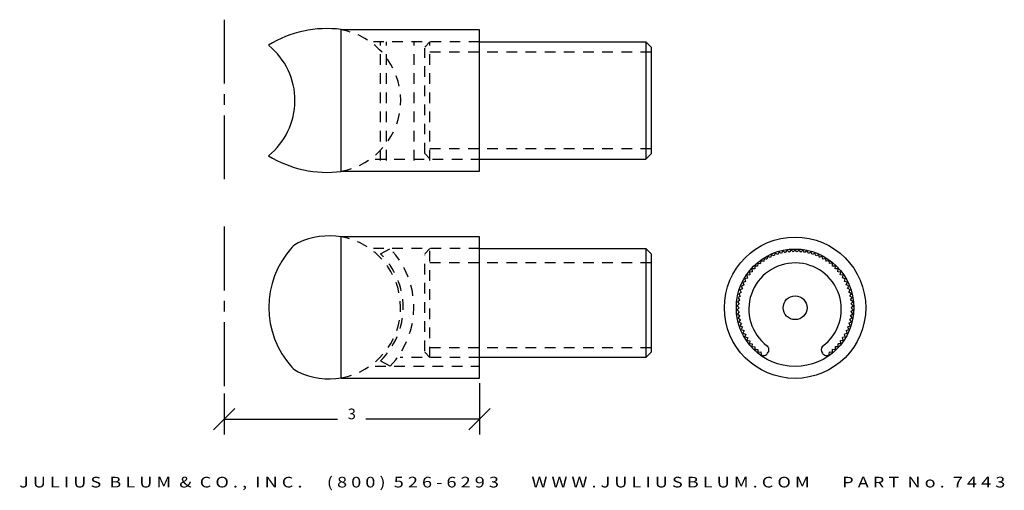
# Model space of a CAD drawing. Extents: x 7.1 to 18.6, y 5 to 10.5.
import ezdxf
from ezdxf.enums import TextEntityAlignment as Align

# ---------------------------------------------------------------- set-up
doc = ezdxf.new("R2010")
doc.units = 0
doc.header["$MEASUREMENT"] = 0
doc.linetypes.add('CENTER2', pattern=[1.125, 0.75, -0.125, 0.125, -0.125])
doc.linetypes.add('HIDDEN2', pattern=[0.1875, 0.125, -0.0625])
doc.layers.get('0').update_dxf_attribs({"linetype": 'CONTINUOUS'})
doc.layers.get('DEFPOINTS').update_dxf_attribs({"linetype": 'CONTINUOUS'})
for name, color, linetype in [('ADP1DETAIL', 7, 'CONTINUOUS'), ('ADP2DETAIL', 5, 'CONTINUOUS'), ('ADP3DETAIL', 1, 'CONTINUOUS'), ('ADPDIM', 3, 'CONTINUOUS')]:
    doc.layers.add(name, color=color, linetype=linetype)
doc.styles.add('ARIAL_WIDE', font='ARIAL.TTF', dxfattribs={"width": 1.25})
doc.dimstyles.get("Standard").update_dxf_attribs({"dimtxt": 0.18, "dimasz": 0.18, "dimexe": 0.18, "dimexo": 0.0625, "dimgap": 0.09, "dimtad": 0, "dimtih": 1, "dimtoh": 1, "dimdec": 4, "dimzin": 0, "dimtxsty": 'STANDARD', "dimcen": 0.09, "dimazin": 3, "dimtfac": 1, "dimtdec": 4, "dimtofl": 0, "dimtmove": 0, "dimatfit": 3, "dimtolj": 1, "dimtzin": 0})

# ---------------------------------------------------------------- blocks, each defined once
blk = doc.blocks.new('*D1')
at = {"color": 0, "linetype": 'BYBLOCK'}
for p, q in [((12.467, 6.276), (12.467, 5.674)), ((9.467, 6.156), (9.467, 5.674)), ((9.342, 5.729), (9.592, 5.979)), ((12.342, 5.729), (12.592, 5.979)), ((9.467, 5.854), (10.8, 5.854)), ((12.467, 5.854), (11.133, 5.854))]:
    blk.add_line(p, q, dxfattribs=at)
at = {"layer": 'DEFPOINTS', "color": 0, "linetype": 'BYBLOCK'}
for p in [(12.467, 6.338), (9.467, 6.218), (9.467, 5.854)]:
    blk.add_point(p, dxfattribs=at)
at = {"color": 0, "linetype": 'BYBLOCK'}
blk.add_text('3', height=0.125, dxfattribs=at).set_placement((10.967, 5.854), align=Align.CENTER)
blk = doc.blocks.new('7463X')
at = {"layer": 'ADP1DETAIL'}
for points in [[(0.038, 1.176), (0.028, 1.144)], [(0.038, 1.176), (0.028, 1.144)], [(0.038, 1.176), (0.028, 1.144)], [(0.069, 1.164), (0.038, 1.176)], [(0.069, 1.164), (0.038, 1.176)], [(0.081, 1.197), (0.069, 1.166)], [(0.081, 1.197), (0.069, 1.166)], [(0.081, 1.197), (0.069, 1.166)], [(0.112, 1.183), (0.082, 1.197)], [(0.112, 1.183), (0.082, 1.197)], [(0.126, 1.215), (0.112, 1.185)], [(0.126, 1.215), (0.112, 1.185)], [(0.126, 1.215), (0.112, 1.185)], [(0.126, 1.215), (0.112, 1.185)], [(0.126, 1.215), (0.112, 1.185)], [(0.126, 1.215), (0.112, 1.185)], [(0.155, 1.199), (0.126, 1.215)], [(0.155, 1.199), (0.126, 1.215)], [(0.155, 1.199), (0.126, 1.215)], [(0.155, 1.199), (0.126, 1.215)], [(0.172, 1.23), (0.156, 1.201)], [(0.172, 1.23), (0.156, 1.201)], [(0.172, 1.23), (0.156, 1.201)], [(0.2, 1.212), (0.172, 1.23)], [(0.2, 1.212), (0.172, 1.23)], [(0.218, 1.242), (0.2, 1.214)], [(0.218, 1.242), (0.2, 1.214)], [(0.218, 1.242), (0.2, 1.214)], [(0.245, 1.222), (0.219, 1.242)], [(0.245, 1.222), (0.219, 1.242)], [(0.266, 1.25), (0.246, 1.224)], [(0.266, 1.25), (0.246, 1.224)], [(0.266, 1.25), (0.246, 1.224)], [(0.291, 1.228), (0.266, 1.25)], [(0.291, 1.228), (0.266, 1.25)], [(0.314, 1.255), (0.292, 1.23)], [(0.314, 1.255), (0.292, 1.23)], [(0.314, 1.255), (0.292, 1.23)], [(0.338, 1.232), (0.314, 1.255)], [(0.338, 1.232), (0.314, 1.255)], [(0.362, 1.257), (0.338, 1.233)], [(0.362, 1.257), (0.338, 1.233)], [(0.362, 1.257), (0.338, 1.233)], [(0.362, 1.257), (0.338, 1.233)], [(0.362, 1.257), (0.338, 1.233)], [(0.362, 1.257), (0.338, 1.233)], [(0.384, 1.232), (0.362, 1.257)], [(0.384, 1.232), (0.362, 1.257)], [(0.384, 1.232), (0.362, 1.257)], [(0.384, 1.232), (0.362, 1.257)], [(0.41, 1.255), (0.385, 1.233)], [(0.41, 1.255), (0.385, 1.233)], [(0.41, 1.255), (0.385, 1.233)], [(0.43, 1.229), (0.41, 1.255)], [(0.43, 1.229), (0.41, 1.255)], [(0.458, 1.25), (0.431, 1.23)], [(0.458, 1.25), (0.431, 1.23)], [(0.458, 1.25), (0.431, 1.23)], [(0.476, 1.222), (0.458, 1.25)], [(0.476, 1.222), (0.458, 1.25)], [(0.505, 1.242), (0.478, 1.224)], [(0.505, 1.242), (0.478, 1.224)], [(0.505, 1.242), (0.478, 1.224)], [(0.522, 1.213), (0.506, 1.242)], [(0.522, 1.213), (0.506, 1.242)], [(0.552, 1.23), (0.523, 1.214)], [(0.552, 1.23), (0.523, 1.214)], [(0.552, 1.23), (0.523, 1.214)], [(0.566, 1.2), (0.552, 1.23)], [(0.566, 1.2), (0.552, 1.23)], [(0.598, 1.215), (0.568, 1.201)], [(0.598, 1.215), (0.568, 1.201)], [(0.598, 1.215), (0.568, 1.201)], [(0.598, 1.215), (0.568, 1.201)], [(0.598, 1.215), (0.568, 1.201)], [(0.598, 1.215), (0.568, 1.201)], [(0.61, 1.184), (0.598, 1.215)], [(0.61, 1.184), (0.598, 1.215)], [(0.61, 1.184), (0.598, 1.215)], [(0.61, 1.184), (0.598, 1.215)], [(0.642, 1.197), (0.612, 1.185)], [(0.642, 1.197), (0.612, 1.185)], [(0.642, 1.197), (0.612, 1.185)], [(0.653, 1.166), (0.643, 1.197)], [(0.653, 1.166), (0.643, 1.197)], [(0.686, 1.176), (0.654, 1.167)], [(0.686, 1.176), (0.654, 1.167)], [(0.686, 1.176), (0.654, 1.167)], [(0.694, 1.144), (0.686, 1.176)], [(0.694, 1.144), (0.686, 1.176)], [(-0.117, 1.063), (-0.118, 1.03)], [(-0.117, 1.063), (-0.118, 1.03)], [(-0.117, 1.063), (-0.118, 1.03)], [(-0.084, 1.06), (-0.117, 1.063)], [(-0.084, 1.06), (-0.117, 1.063)], [(-0.082, 1.095), (-0.085, 1.062)], [(-0.082, 1.095), (-0.085, 1.062)], [(-0.082, 1.095), (-0.085, 1.062)], [(-0.082, 1.095), (-0.085, 1.062)], [(-0.082, 1.095), (-0.085, 1.062)], [(-0.082, 1.095), (-0.085, 1.062)], [(-0.049, 1.09), (-0.081, 1.095)], [(-0.049, 1.09), (-0.081, 1.095)], [(-0.049, 1.09), (-0.081, 1.095)], [(-0.049, 1.09), (-0.081, 1.095)], [(-0.044, 1.125), (-0.049, 1.092)], [(-0.044, 1.125), (-0.049, 1.092)], [(-0.044, 1.125), (-0.049, 1.092)], [(-0.011, 1.118), (-0.043, 1.125)], [(-0.011, 1.118), (-0.043, 1.125)], [(-0.004, 1.152), (-0.011, 1.119)], [(-0.004, 1.152), (-0.011, 1.119)], [(-0.004, 1.152), (-0.011, 1.119)], [(0.028, 1.142), (-0.003, 1.152)], [(0.028, 1.142), (-0.003, 1.152)], [(0.727, 1.152), (0.695, 1.145)], [(0.727, 1.152), (0.695, 1.145)], [(0.727, 1.152), (0.695, 1.145)], [(0.733, 1.119), (0.728, 1.152)], [(0.733, 1.119), (0.728, 1.152)], [(0.767, 1.125), (0.735, 1.12)], [(0.767, 1.125), (0.735, 1.12)], [(0.767, 1.125), (0.735, 1.12)], [(0.771, 1.092), (0.768, 1.125)], [(0.771, 1.092), (0.768, 1.125)], [(0.805, 1.096), (0.773, 1.093)], [(0.805, 1.096), (0.773, 1.093)], [(0.805, 1.096), (0.773, 1.093)], [(0.805, 1.096), (0.773, 1.093)], [(0.805, 1.096), (0.773, 1.093)], [(0.805, 1.096), (0.773, 1.093)], [(0.806, 1.062), (0.806, 1.095)], [(0.806, 1.062), (0.806, 1.095)], [(0.806, 1.062), (0.806, 1.095)], [(0.806, 1.062), (0.806, 1.095)], [(0.841, 1.063), (0.808, 1.063)], [(0.841, 1.063), (0.808, 1.063)], [(0.841, 1.063), (0.808, 1.063)], [(0.84, 1.03), (0.842, 1.063)], [(0.84, 1.03), (0.842, 1.063)], [(-0.177, 0.957), (-0.21, 0.953)], [(-0.177, 0.957), (-0.21, 0.953)], [(-0.21, 0.952), (-0.204, 0.92)], [(-0.21, 0.952), (-0.204, 0.92)], [(-0.21, 0.952), (-0.204, 0.92)], [(-0.182, 0.991), (-0.178, 0.958)], [(-0.182, 0.991), (-0.178, 0.958)], [(-0.182, 0.991), (-0.178, 0.958)], [(-0.149, 0.993), (-0.181, 0.992)], [(-0.149, 0.993), (-0.181, 0.992)], [(-0.118, 1.028), (-0.151, 1.028)], [(-0.151, 1.028), (-0.149, 0.995)], [(-0.151, 1.028), (-0.149, 0.995)], [(-0.118, 1.028), (-0.151, 1.028)], [(-0.151, 1.028), (-0.149, 0.995)], [(0.875, 1.029), (0.842, 1.031)], [(0.875, 1.029), (0.842, 1.031)], [(0.875, 1.029), (0.842, 1.031)], [(0.871, 0.996), (0.875, 1.028)], [(0.871, 0.996), (0.875, 1.028)], [(0.906, 0.992), (0.873, 0.996)], [(0.906, 0.992), (0.873, 0.996)], [(0.906, 0.992), (0.873, 0.996)], [(0.9, 0.959), (0.906, 0.992)], [(0.9, 0.959), (0.906, 0.992)], [(0.934, 0.953), (0.902, 0.959)], [(0.934, 0.953), (0.902, 0.959)], [(0.934, 0.953), (0.902, 0.959)], [(0.926, 0.921), (0.934, 0.953)], [(0.926, 0.921), (0.934, 0.953)], [(-0.246, 0.836), (-0.278, 0.825)], [(-0.246, 0.836), (-0.278, 0.825)], [(-0.278, 0.825), (-0.265, 0.794)], [(-0.278, 0.825), (-0.265, 0.794)], [(-0.278, 0.825), (-0.265, 0.794)], [(-0.226, 0.878), (-0.258, 0.869)], [(-0.226, 0.878), (-0.258, 0.869)], [(-0.258, 0.869), (-0.247, 0.838)], [(-0.258, 0.869), (-0.247, 0.838)], [(-0.258, 0.869), (-0.247, 0.838)], [(-0.236, 0.911), (-0.227, 0.879)], [(-0.236, 0.911), (-0.227, 0.879)], [(-0.236, 0.911), (-0.227, 0.879)], [(-0.236, 0.911), (-0.227, 0.879)], [(-0.236, 0.911), (-0.227, 0.879)], [(-0.236, 0.911), (-0.227, 0.879)], [(-0.203, 0.918), (-0.235, 0.912)], [(-0.203, 0.918), (-0.235, 0.912)], [(-0.203, 0.918), (-0.235, 0.912)], [(-0.203, 0.918), (-0.235, 0.912)], [(0.96, 0.912), (0.928, 0.921)], [(0.96, 0.912), (0.928, 0.921)], [(0.96, 0.912), (0.928, 0.921)], [(0.96, 0.912), (0.928, 0.921)], [(0.96, 0.912), (0.928, 0.921)], [(0.96, 0.912), (0.928, 0.921)], [(0.949, 0.88), (0.96, 0.912)], [(0.949, 0.88), (0.96, 0.912)], [(0.949, 0.88), (0.96, 0.912)], [(0.949, 0.88), (0.96, 0.912)], [(0.982, 0.87), (0.951, 0.88)], [(0.982, 0.87), (0.951, 0.88)], [(0.982, 0.87), (0.951, 0.88)], [(0.97, 0.839), (0.982, 0.869)], [(0.97, 0.839), (0.982, 0.869)], [(1.002, 0.826), (0.971, 0.839)], [(1.002, 0.826), (0.971, 0.839)], [(1.002, 0.826), (0.971, 0.839)], [(0.987, 0.796), (1.002, 0.825)], [(0.987, 0.796), (1.002, 0.825)], [(-0.289, 0.704), (-0.317, 0.687)], [(-0.289, 0.704), (-0.317, 0.687)], [(-0.289, 0.704), (-0.317, 0.687)], [(-0.289, 0.704), (-0.317, 0.687)], [(-0.278, 0.749), (-0.307, 0.734)], [(-0.278, 0.749), (-0.307, 0.734)], [(-0.307, 0.733), (-0.29, 0.705)], [(-0.307, 0.733), (-0.29, 0.705)], [(-0.307, 0.733), (-0.29, 0.705)], [(-0.264, 0.793), (-0.294, 0.78)], [(-0.264, 0.793), (-0.294, 0.78)], [(-0.294, 0.779), (-0.279, 0.75)], [(-0.294, 0.779), (-0.279, 0.75)], [(-0.294, 0.779), (-0.279, 0.75)], [(1.018, 0.78), (0.989, 0.795)], [(1.018, 0.78), (0.989, 0.795)], [(1.018, 0.78), (0.989, 0.795)], [(1.002, 0.752), (1.018, 0.78)], [(1.002, 0.752), (1.018, 0.78)], [(1.032, 0.734), (1.003, 0.751)], [(1.032, 0.734), (1.003, 0.751)], [(1.032, 0.734), (1.003, 0.751)], [(1.013, 0.707), (1.032, 0.734)], [(1.013, 0.707), (1.032, 0.734)], [(1.042, 0.687), (1.015, 0.706)], [(1.042, 0.687), (1.015, 0.706)], [(1.042, 0.687), (1.015, 0.706)], [(1.042, 0.687), (1.015, 0.706)], [(1.042, 0.687), (1.015, 0.706)], [(1.042, 0.687), (1.015, 0.706)], [(-0.302, 0.612), (-0.327, 0.591)], [(-0.302, 0.612), (-0.327, 0.591)], [(-0.327, 0.59), (-0.305, 0.566)], [(-0.327, 0.59), (-0.305, 0.566)], [(-0.327, 0.59), (-0.305, 0.566)], [(-0.297, 0.658), (-0.324, 0.639)], [(-0.297, 0.658), (-0.324, 0.639)], [(-0.324, 0.638), (-0.303, 0.613)], [(-0.324, 0.638), (-0.303, 0.613)], [(-0.324, 0.638), (-0.303, 0.613)], [(-0.317, 0.686), (-0.298, 0.659)], [(-0.317, 0.686), (-0.298, 0.659)], [(-0.317, 0.686), (-0.298, 0.659)], [(-0.317, 0.686), (-0.298, 0.659)], [(-0.317, 0.686), (-0.298, 0.659)], [(-0.317, 0.686), (-0.298, 0.659)], [(1.021, 0.661), (1.042, 0.687)], [(1.021, 0.661), (1.042, 0.687)], [(1.021, 0.661), (1.042, 0.687)], [(1.021, 0.661), (1.042, 0.687)], [(1.048, 0.639), (1.023, 0.66)], [(1.048, 0.639), (1.023, 0.66)], [(1.048, 0.639), (1.023, 0.66)], [(1.026, 0.615), (1.048, 0.639)], [(1.026, 0.615), (1.048, 0.639)], [(1.052, 0.591), (1.028, 0.614)], [(1.052, 0.591), (1.028, 0.614)], [(1.052, 0.591), (1.028, 0.614)], [(1.028, 0.568), (1.052, 0.591)], [(1.028, 0.568), (1.052, 0.591)], [(-0.303, 0.565), (-0.327, 0.543)], [(-0.303, 0.565), (-0.327, 0.543)], [(-0.327, 0.542), (-0.303, 0.52)], [(-0.327, 0.542), (-0.303, 0.52)], [(-0.327, 0.542), (-0.303, 0.52)], [(-0.302, 0.519), (-0.324, 0.495)], [(-0.302, 0.519), (-0.324, 0.495)], [(-0.324, 0.494), (-0.298, 0.473)], [(-0.324, 0.494), (-0.298, 0.473)], [(-0.324, 0.494), (-0.298, 0.473)], [(-0.297, 0.473), (-0.317, 0.447)], [(-0.297, 0.473), (-0.317, 0.447)], [(-0.297, 0.473), (-0.317, 0.447)], [(-0.297, 0.473), (-0.317, 0.447)], [(1.022, 0.476), (1.048, 0.495)], [(1.022, 0.476), (1.048, 0.495)], [(1.042, 0.447), (1.023, 0.474)], [(1.042, 0.447), (1.023, 0.474)], [(1.042, 0.447), (1.023, 0.474)], [(1.042, 0.447), (1.023, 0.474)], [(1.042, 0.447), (1.023, 0.474)], [(1.042, 0.447), (1.023, 0.474)], [(1.026, 0.522), (1.052, 0.543)], [(1.026, 0.522), (1.052, 0.543)], [(1.049, 0.495), (1.028, 0.521)], [(1.049, 0.495), (1.028, 0.521)], [(1.049, 0.495), (1.028, 0.521)], [(1.052, 0.543), (1.029, 0.567)], [(1.052, 0.543), (1.029, 0.567)], [(1.052, 0.543), (1.029, 0.567)], [(-0.317, 0.446), (-0.29, 0.427)], [(-0.317, 0.446), (-0.29, 0.427)], [(-0.317, 0.446), (-0.29, 0.427)], [(-0.317, 0.446), (-0.29, 0.427)], [(-0.317, 0.446), (-0.29, 0.427)], [(-0.317, 0.446), (-0.29, 0.427)], [(-0.288, 0.427), (-0.307, 0.4)], [(-0.288, 0.427), (-0.307, 0.4)], [(-0.307, 0.399), (-0.279, 0.382)], [(-0.307, 0.399), (-0.279, 0.382)], [(-0.307, 0.399), (-0.279, 0.382)], [(-0.277, 0.382), (-0.294, 0.353)], [(-0.277, 0.382), (-0.294, 0.353)], [(-0.294, 0.353), (-0.264, 0.338)], [(-0.294, 0.353), (-0.264, 0.338)], [(-0.294, 0.353), (-0.264, 0.338)], [(0.988, 0.34), (1.018, 0.353)], [(0.988, 0.34), (1.018, 0.353)], [(1.002, 0.385), (1.032, 0.4)], [(1.002, 0.385), (1.032, 0.4)], [(1.019, 0.354), (1.004, 0.383)], [(1.019, 0.354), (1.004, 0.383)], [(1.019, 0.354), (1.004, 0.383)], [(1.014, 0.43), (1.042, 0.447)], [(1.014, 0.43), (1.042, 0.447)], [(1.014, 0.43), (1.042, 0.447)], [(1.014, 0.43), (1.042, 0.447)], [(1.032, 0.4), (1.015, 0.429)], [(1.032, 0.4), (1.015, 0.429)], [(1.032, 0.4), (1.015, 0.429)], [(-0.263, 0.338), (-0.278, 0.308)], [(-0.263, 0.338), (-0.278, 0.308)], [(-0.277, 0.308), (-0.247, 0.295)], [(-0.277, 0.308), (-0.247, 0.295)], [(-0.277, 0.308), (-0.247, 0.295)], [(-0.245, 0.295), (-0.258, 0.264)], [(-0.245, 0.295), (-0.258, 0.264)], [(-0.258, 0.264), (-0.227, 0.253)], [(-0.258, 0.264), (-0.227, 0.253)], [(-0.258, 0.264), (-0.227, 0.253)], [(-0.225, 0.253), (-0.235, 0.222)], [(-0.225, 0.253), (-0.235, 0.222)], [(-0.225, 0.253), (-0.235, 0.222)], [(-0.225, 0.253), (-0.235, 0.222)], [(0.951, 0.256), (0.982, 0.264)], [(0.951, 0.256), (0.982, 0.264)], [(0.96, 0.222), (0.952, 0.254)], [(0.96, 0.222), (0.952, 0.254)], [(0.96, 0.222), (0.952, 0.254)], [(0.96, 0.222), (0.952, 0.254)], [(0.96, 0.222), (0.952, 0.254)], [(0.96, 0.222), (0.952, 0.254)], [(0.971, 0.297), (1.002, 0.308)], [(0.971, 0.297), (1.002, 0.308)], [(0.983, 0.265), (0.972, 0.296)], [(0.983, 0.265), (0.972, 0.296)], [(0.983, 0.265), (0.972, 0.296)], [(1.002, 0.309), (0.989, 0.339)], [(1.002, 0.309), (0.989, 0.339)], [(1.002, 0.309), (0.989, 0.339)], [(-0.235, 0.221), (-0.203, 0.213)], [(-0.235, 0.221), (-0.203, 0.213)], [(-0.235, 0.221), (-0.203, 0.213)], [(-0.235, 0.221), (-0.203, 0.213)], [(-0.235, 0.221), (-0.203, 0.213)], [(-0.235, 0.221), (-0.203, 0.213)], [(-0.201, 0.213), (-0.21, 0.181)], [(-0.201, 0.213), (-0.21, 0.181)], [(-0.21, 0.18), (-0.177, 0.174)], [(-0.21, 0.18), (-0.177, 0.174)], [(-0.21, 0.18), (-0.177, 0.174)], [(-0.175, 0.174), (-0.181, 0.142)], [(-0.175, 0.174), (-0.181, 0.142)], [(-0.181, 0.141), (-0.148, 0.137)], [(-0.181, 0.141), (-0.148, 0.137)], [(-0.181, 0.141), (-0.148, 0.137)], [(-0.147, 0.138), (-0.151, 0.105)], [(-0.147, 0.138), (-0.151, 0.105)], [(0.873, 0.14), (0.906, 0.142)], [(0.873, 0.14), (0.906, 0.142)], [(0.875, 0.105), (0.874, 0.138)], [(0.875, 0.105), (0.874, 0.138)], [(0.875, 0.105), (0.874, 0.138)], [(0.902, 0.177), (0.934, 0.181)], [(0.902, 0.177), (0.934, 0.181)], [(0.906, 0.142), (0.902, 0.175)], [(0.906, 0.142), (0.902, 0.175)], [(0.906, 0.142), (0.902, 0.175)], [(0.927, 0.215), (0.96, 0.222)], [(0.927, 0.215), (0.96, 0.222)], [(0.927, 0.215), (0.96, 0.222)], [(0.927, 0.215), (0.96, 0.222)], [(0.935, 0.181), (0.928, 0.214)], [(0.935, 0.181), (0.928, 0.214)], [(0.935, 0.181), (0.928, 0.214)], [(-0.15, 0.105), (-0.117, 0.103)], [(-0.15, 0.105), (-0.117, 0.103)], [(-0.15, 0.105), (-0.117, 0.103)], [(-0.115, 0.103), (-0.117, 0.07)], [(-0.115, 0.103), (-0.117, 0.07)], [(-0.117, 0.07), (-0.084, 0.071)], [(-0.117, 0.07), (-0.084, 0.071)], [(-0.117, 0.07), (-0.084, 0.071)], [(-0.082, 0.071), (-0.081, 0.038)], [(-0.082, 0.071), (-0.081, 0.038)], [(-0.082, 0.071), (-0.081, 0.038)], [(-0.082, 0.071), (-0.081, 0.038)], [(-0.081, 0.038), (-0.048, 0.041)], [(-0.081, 0.038), (-0.048, 0.041)], [(-0.081, 0.038), (-0.048, 0.041)], [(-0.081, 0.038), (-0.048, 0.041)], [(-0.081, 0.038), (-0.048, 0.041)], [(-0.081, 0.038), (-0.048, 0.041)], [(-0.046, 0.041), (-0.043, 0.008)], [(-0.046, 0.041), (-0.043, 0.008)], [(0.768, 0.009), (0.773, 0.041)], [(0.768, 0.009), (0.773, 0.041)], [(0.768, 0.009), (0.773, 0.041)], [(0.773, 0.043), (0.806, 0.038)], [(0.773, 0.043), (0.806, 0.038)], [(0.773, 0.043), (0.806, 0.038)], [(0.773, 0.043), (0.806, 0.038)], [(0.806, 0.038), (0.809, 0.071)], [(0.806, 0.038), (0.809, 0.071)], [(0.806, 0.038), (0.809, 0.071)], [(0.806, 0.038), (0.809, 0.071)], [(0.806, 0.038), (0.809, 0.071)], [(0.806, 0.038), (0.809, 0.071)], [(0.809, 0.073), (0.842, 0.07)], [(0.809, 0.073), (0.842, 0.07)], [(0.842, 0.105), (0.875, 0.105)], [(0.842, 0.105), (0.875, 0.105)], [(0.842, 0.071), (0.843, 0.104)], [(0.842, 0.071), (0.843, 0.104)], [(0.842, 0.071), (0.843, 0.104)]]:
    blk.add_lwpolyline(points, dxfattribs=at)
for centre, radius, start, end in [((0.362, 0.55), 0.55, 306.4732, 232.5155), ((-0.012, 0.054), 0.0554, 235.4172, 329.4218), ((-0.009, 0.066), 0.06, 318.405, 52.5155), ((0.732, 0.066), 0.06, 135.8768, 221.595), ((0.735, 0.054), 0.0554, 210.5782, 304.5828)]:
    blk.add_arc(centre, radius, start, end, dxfattribs=at)

msp = doc.modelspace()

# ---------------------------------------------------------------- linework, layer by layer
at = {"layer": 'ADP1DETAIL'}
for p, q in [((12.46656, 10.42909), (10.84156, 10.42909)), ((10.84156, 8.76909), (10.84156, 10.42909)), ((12.46656, 8.76909), (12.46656, 10.42909)), ((12.46656, 10.28909), (14.42106, 10.28909)), ((14.42106, 10.28909), (14.42106, 8.90909)), ((14.42106, 10.28909), (14.48356, 10.22659)), ((14.48356, 10.22659), (14.48356, 8.97159)), ((12.46656, 8.90909), (14.42106, 8.90909)), ((14.48356, 8.97159), (14.42106, 8.90909)), ((10.84156, 8.76909), (12.46656, 8.76909)), ((10.84156, 6.33822), (10.84156, 7.99822)), ((12.46656, 7.99822), (10.84156, 7.99822)), ((12.46656, 6.33822), (12.46656, 7.99822)), ((12.46656, 7.85822), (14.42236, 7.85822)), ((14.42236, 7.85822), (14.48486, 7.79572)), ((14.42236, 7.85822), (14.42236, 6.58081)), ((14.48486, 7.79572), (14.48486, 6.64331)), ((14.48486, 6.64331), (14.42236, 6.58081)), ((14.42236, 6.58081), (12.46656, 6.58081)), ((10.84156, 6.33822), (12.46656, 6.33822))]:
    msp.add_line(p, q, dxfattribs=at)
for radius in [0.83, 0.69, 0.14]:
    msp.add_circle((16.17421, 7.16394), radius, dxfattribs=at)
for centre, radius, start, end in [((10.67518, 9.13835), 1.30561, 82.654884, 121.792511), ((9.46917, 9.59851), 0.83, 308.629481, 51.041708), ((10.67518, 10.05983), 1.30561, 238.207489, 277.345116), ((10.69935, 7.16822), 0.84, 80.252846, 115.497378), ((11.03884, 7.16822), 1.04662, 137.824711, 222.175289), ((10.44107, 7.70978), 0.24, 115.497378, 137.824711), ((10.44107, 6.62665), 0.24, 222.175289, 244.502622), ((10.69935, 7.16822), 0.84, 244.502622, 279.747154)]:
    msp.add_arc(centre, radius, start, end, dxfattribs=at)
at = {"layer": 'ADP2DETAIL', "linetype": 'HIDDEN2'}
for p, q in [((12.46656, 10.28909), (11.22135, 10.28909)), ((11.30357, 8.89404), (11.30357, 10.28909)), ((11.37399, 8.89404), (11.37399, 10.28909)), ((11.69832, 8.89404), (11.69832, 10.28909)), ((11.88531, 10.28909), (11.82281, 10.22659)), ((11.82281, 8.97639), (11.82281, 10.21562)), ((11.88531, 8.89404), (11.88531, 10.28909)), ((14.48356, 10.16664), (11.88531, 10.16664)), ((14.48356, 9.03154), (11.88531, 9.03154)), ((11.241, 8.90909), (12.46656, 8.90909)), ((11.82281, 8.97639), (11.88531, 8.91389)), ((12.46656, 7.85822), (11.22135, 7.85822)), ((11.30233, 7.79675), (11.41762, 7.85822)), ((11.88531, 7.85822), (11.82281, 7.79572)), ((11.82281, 6.65531), (11.82281, 7.78475)), ((11.88531, 6.58081), (11.88531, 7.85822)), ((14.48356, 7.6908), (11.88531, 7.6908)), ((11.82281, 6.64331), (11.88531, 6.58081)), ((14.48356, 6.69295), (11.88531, 6.69295)), ((11.241, 6.47822), (12.46656, 6.47822)), ((11.41762, 6.47822), (11.30233, 6.53968)), ((12.46656, 6.58081), (11.53321, 6.58081))]:
    msp.add_line(p, q, dxfattribs=at)
for centre, radius, start, end in [((10.69872, 9.59909), 0.8422, 279.764688, 80.235312), ((10.69935, 7.16822), 0.84, 279.747154, 80.252846), ((10.69935, 7.16822), 0.871, 313.811382, 46.188618), ((10.69935, 7.16822), 0.996, 316.150134, 43.849866)]:
    msp.add_arc(centre, radius, start, end, dxfattribs=at)
at = {"layer": 'ADP3DETAIL', "linetype": 'CENTER2'}
for p, q in [((9.46656, 10.54832), (9.46656, 8.64832)), ((9.46656, 8.11822), (9.46656, 6.21822))]:
    msp.add_line(p, q, dxfattribs=at)

# ---------------------------------------------------------------- block references
at = {"layer": 'ADP1DETAIL', "xscale": 0.9872697759786387, "yscale": 0.9872697759786387, "zscale": 0.9872697759786387}
msp.add_blockref('7463X', (15.81659, 6.60444), dxfattribs=at)

# ---------------------------------------------------------------- texts
at = {"layer": 'ADPDIM', "style": 'ARIAL_WIDE', "width": 1.25}
msp.add_text('J U L I U S  B L U M  &  C O . ,  I N C .      ( 8 0 0 )  5 2 6 - 6 2 9 3        W W W . J U L I U S B L U M . C O M        P A R T  N o .  7 4 4 3', height=0.125, dxfattribs=at).set_placement((12.85088, 5.05234), align=Align.CENTER)

# ---------------------------------------------------------------- dimensions: what is measured, and where the dimension line sits
at = {"layer": 'ADPDIM'}
dim = msp.add_linear_dim(base=(9.46656, 5.8537), p1=(12.46656, 6.33822), p2=(9.46656, 6.21822), dimstyle='Standard', dxfattribs=at)
dim.commit()
dim.dimension.update_dxf_attribs({"geometry": '*D1', "text_midpoint": (10.96656, 5.8537)})

doc.saveas('drawing.dxf')
